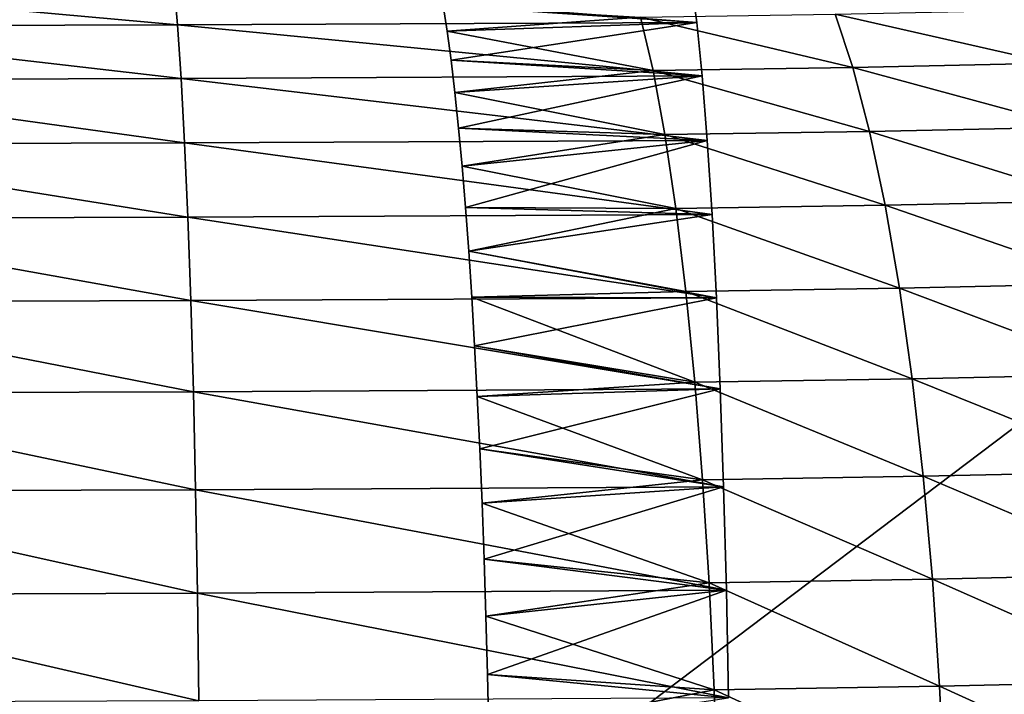
# Model space of a CAD drawing. Extents: x -201 to 201, y -260 to 10.
# Drawn here: x 23 to 48, y -64 to -48 of the extents above; entities that cross this region are included whole.
import ezdxf

# ---------------------------------------------------------------- set-up
doc = ezdxf.new("R2010")
doc.units = 0
doc.header["$LTSCALE"] = 50
doc.layers.add('TEAM-NET', color=15, linetype='CONTINUOUS')

msp = doc.modelspace()

# ---------------------------------------------------------------- linework, layer by layer
at = {"layer": 'TEAM-NET'}
for points in [[(100.851622, -185.226549, 722.04779), (119.90242, -3.263178, 720.500757), (-120.851622, -185.226549, 722.04779)], [(119.90242, -3.263178, 720.500757), (-119.90242, -3.263178, 720.500757), (-120.851622, -185.226549, 722.04779)], [(26.890557, -47.714303, 772.770948), (15.577833, -46.689418, 775.063937), (26.796395, -46.658069, 775.363396)], [(15.632644, -47.746731, 772.469), (15.577833, -46.689418, 775.063937), (26.890557, -47.714303, 772.770948)], [(39.861891, -47.654843, 773.31225), (26.796395, -46.658069, 775.363396), (39.722536, -46.600784, 775.899399)], [(26.890557, -47.714303, 772.770948), (26.796395, -46.658069, 775.363396), (39.861891, -47.654843, 773.31225)], [(39.861891, -47.654843, 773.31225), (39.722536, -46.600784, 775.899399), (33.526302, -47.231051, 774.848038)], [(38.456283, -47.520788, 774.553114), (33.625871, -47.876461, 773.483816), (33.526302, -47.231051, 774.848038)], [(39.861891, -47.654843, 773.31225), (33.526302, -47.231051, 774.848038), (33.625871, -47.876461, 773.483816)], [(43.755667, -48.779171, 772.838406), (38.456283, -47.520788, 774.553114), (43.312959, -47.447272, 775.245129)], [(48.710405, -48.676465, 773.806408), (43.312959, -47.447272, 775.245129), (48.137753, -47.348884, 776.184698)], [(43.755667, -48.779171, 772.838406), (43.312959, -47.447272, 775.245129), (48.710405, -48.676465, 773.806408)], [(39.995833, -48.994305, 770.860236), (26.890557, -47.714303, 772.770948), (39.861891, -47.654843, 773.31225)], [(38.456283, -47.520788, 774.553114), (38.767853, -48.854845, 772.124563), (33.625871, -47.876461, 773.483816)], [(33.723059, -48.60295, 772.161534), (39.861891, -47.654843, 773.31225), (33.625871, -47.876461, 773.483816)], [(39.995833, -48.994305, 770.860236), (39.861891, -47.654843, 773.31225), (33.723059, -48.60295, 772.161534)], [(38.767853, -48.854845, 772.124563), (38.456283, -47.520788, 774.553114), (43.755667, -48.779171, 772.838406)], [(26.981046, -49.054844, 770.313851), (15.632644, -47.746731, 772.469), (26.890557, -47.714303, 772.770948)], [(15.685186, -49.08836, 770.009519), (15.632644, -47.746731, 772.469), (26.981046, -49.054844, 770.313851)], [(26.981046, -49.054844, 770.313851), (26.890557, -47.714303, 772.770948), (39.995833, -48.994305, 770.860236)], [(33.625871, -47.876461, 773.483816), (38.767853, -48.854845, 772.124563), (33.723059, -48.60295, 772.161534)], [(38.767853, -48.854845, 772.124563), (33.817654, -49.410525, 770.885962), (33.723059, -48.60295, 772.161534)], [(33.817654, -49.410525, 770.885962), (39.995833, -48.994305, 770.860236), (33.723059, -48.60295, 772.161534)], [(49.252351, -50.272149, 771.590832), (43.755667, -48.779171, 772.838406), (48.710405, -48.676465, 773.806408)], [(38.767853, -48.854845, 772.124563), (39.062881, -50.455933, 769.860981), (33.817654, -49.410525, 770.885962)], [(44.174807, -50.377021, 770.595581), (38.767853, -48.854845, 772.124563), (43.755667, -48.779171, 772.838406)], [(39.062881, -50.455933, 769.860981), (38.767853, -48.854845, 772.124563), (44.174807, -50.377021, 770.595581)], [(44.174807, -50.377021, 770.595581), (43.755667, -48.779171, 772.838406), (49.252351, -50.272149, 771.590832)], [(27.066774, -50.664583, 768.023237), (15.685186, -49.08836, 770.009519), (26.981046, -49.054844, 770.313851)], [(15.735024, -50.699186, 767.716746), (15.685186, -49.08836, 770.009519), (27.066774, -50.664583, 768.023237)], [(40.122646, -50.601885, 768.574374), (26.981046, -49.054844, 770.313851), (39.995833, -48.994305, 770.860236)], [(27.066774, -50.664583, 768.023237), (26.981046, -49.054844, 770.313851), (40.122646, -50.601885, 768.574374)], [(33.817654, -49.410525, 770.885962), (33.909224, -50.293776, 769.661949), (39.995833, -48.994305, 770.860236)], [(39.995833, -48.994305, 770.860236), (33.909224, -50.293776, 769.661949), (40.122646, -50.601885, 768.574374)], [(33.817654, -49.410525, 770.885962), (39.062881, -50.455933, 769.860981), (33.909224, -50.293776, 769.661949)], [(39.062881, -50.455933, 769.860981), (33.997335, -51.249454, 768.494052), (33.909224, -50.293776, 769.661949)], [(33.909224, -50.293776, 769.661949), (33.997335, -51.249454, 768.494052), (40.122646, -50.601885, 768.574374)], [(44.564971, -52.222434, 768.545297), (39.062881, -50.455933, 769.860981), (44.174807, -50.377021, 770.595581)], [(49.756892, -52.114331, 769.566057), (44.174807, -50.377021, 770.595581), (49.252351, -50.272149, 771.590832)], [(44.564971, -52.222434, 768.545297), (44.174807, -50.377021, 770.595581), (49.756892, -52.114331, 769.566057)], [(40.240701, -52.457036, 766.483768), (27.066774, -50.664583, 768.023237), (40.122646, -50.601885, 768.574374)], [(39.062881, -50.455933, 769.860981), (39.337588, -52.303513, 767.791236), (33.997335, -51.249454, 768.494052)], [(33.997335, -51.249454, 768.494052), (34.081873, -52.276497, 767.386695), (40.122646, -50.601885, 768.574374)], [(40.122646, -50.601885, 768.574374), (34.081873, -52.276497, 767.386695), (40.240701, -52.457036, 766.483768)], [(39.337588, -52.303513, 767.791236), (39.062881, -50.455933, 769.860981), (44.564971, -52.222434, 768.545297)], [(27.146452, -52.521901, 765.9282), (15.735024, -50.699186, 767.716746), (27.066774, -50.664583, 768.023237)], [(15.781402, -52.556488, 765.619656), (15.735024, -50.699186, 767.716746), (27.146452, -52.521901, 765.9282)], [(27.146452, -52.521901, 765.9282), (27.066774, -50.664583, 768.023237), (40.240701, -52.457036, 766.483768)], [(33.997335, -51.249454, 768.494052), (39.337588, -52.303513, 767.791236), (34.081873, -52.276497, 767.386695)], [(50.21755, -54.179203, 767.757938), (44.564971, -52.222434, 768.545297), (49.756892, -52.114331, 769.566057)], [(39.337588, -52.303513, 767.791236), (34.162308, -53.368389, 766.343873), (34.081873, -52.276497, 767.386695)], [(34.081873, -52.276497, 767.386695), (34.162308, -53.368389, 766.343873), (40.240701, -52.457036, 766.483768)], [(39.588397, -54.374876, 765.941491), (34.162308, -53.368389, 766.343873), (39.337588, -52.303513, 767.791236)], [(44.921191, -54.290559, 766.713609), (39.337588, -52.303513, 767.791236), (44.564971, -52.222434, 768.545297)], [(39.588397, -54.374876, 765.941491), (39.337588, -52.303513, 767.791236), (44.921191, -54.290559, 766.713609)], [(44.921191, -54.290559, 766.713609), (44.564971, -52.222434, 768.545297), (50.21755, -54.179203, 767.757938)], [(27.219317, -54.602994, 764.055426), (15.781402, -52.556488, 765.619656), (27.146452, -52.521901, 765.9282)], [(15.823781, -54.639748, 763.745045), (15.781402, -52.556488, 765.619656), (27.219317, -54.602994, 764.055426)], [(40.348485, -54.534884, 764.615005), (27.146452, -52.521901, 765.9282), (40.240701, -52.457036, 766.483768)], [(27.219317, -54.602994, 764.055426), (27.146452, -52.521901, 765.9282), (40.348485, -54.534884, 764.615005)], [(40.348485, -54.534884, 764.615005), (40.240701, -52.457036, 766.483768), (34.162308, -53.368389, 766.343873)], [(34.238417, -54.521907, 765.369596), (34.162308, -53.368389, 766.343873), (39.588397, -54.374876, 765.941491)], [(40.348485, -54.534884, 764.615005), (34.162308, -53.368389, 766.343873), (34.238417, -54.521907, 765.369596)], [(45.238922, -56.556526, 765.123862), (39.588397, -54.374876, 765.941491), (44.921191, -54.290559, 766.713609)], [(50.628261, -56.441923, 766.189601), (44.921191, -54.290559, 766.713609), (50.21755, -54.179203, 767.757938)], [(45.238922, -56.556526, 765.123862), (44.921191, -54.290559, 766.713609), (50.628261, -56.441923, 766.189601)], [(40.444699, -56.811659, 762.991855), (27.219317, -54.602994, 764.055426), (40.348485, -54.534884, 764.615005)], [(39.812077, -56.643001, 764.335433), (34.238417, -54.521907, 765.369596), (39.588397, -54.374876, 765.941491)], [(34.309984, -55.733815, 764.467426), (34.238417, -54.521907, 765.369596), (39.812077, -56.643001, 764.335433)], [(34.309984, -55.733815, 764.467426), (40.348485, -54.534884, 764.615005), (34.238417, -54.521907, 765.369596)], [(40.444699, -56.811659, 762.991855), (40.348485, -54.534884, 764.615005), (34.309984, -55.733815, 764.467426)], [(39.812077, -56.643001, 764.335433), (39.588397, -54.374876, 765.941491), (45.238922, -56.556526, 765.123862)], [(27.28429, -56.881921, 762.428611), (15.823781, -54.639748, 763.745045), (27.219317, -54.602994, 764.055426)], [(15.861618, -56.919762, 762.116603), (15.823781, -54.639748, 763.745045), (27.28429, -56.881921, 762.428611)], [(27.28429, -56.881921, 762.428611), (27.219317, -54.602994, 764.055426), (40.444699, -56.811659, 762.991855)], [(34.376685, -56.998682, 763.640833), (34.309984, -55.733815, 764.467426), (39.812077, -56.643001, 764.335433)], [(40.444699, -56.811659, 762.991855), (34.309984, -55.733815, 764.467426), (34.376685, -56.998682, 763.640833)], [(45.514273, -58.990054, 763.796184), (39.812077, -56.643001, 764.335433), (45.238922, -56.556526, 765.123862)], [(50.984039, -58.873293, 764.880948), (45.238922, -56.556526, 765.123862), (50.628261, -56.441923, 766.189601)], [(45.514273, -58.990054, 763.796184), (45.238922, -56.556526, 765.123862), (50.984039, -58.873293, 764.880948)], [(40.528162, -59.25599, 761.634769), (27.28429, -56.881921, 762.428611), (40.444699, -56.811659, 762.991855)], [(40.006023, -59.078697, 762.993369), (34.376685, -56.998682, 763.640833), (39.812077, -56.643001, 764.335433)], [(34.438308, -58.311121, 762.892822), (40.444699, -56.811659, 762.991855), (34.376685, -56.998682, 763.640833)], [(40.528162, -59.25599, 761.634769), (40.444699, -56.811659, 762.991855), (34.438308, -58.311121, 762.892822)], [(40.006023, -59.078697, 762.993369), (39.812077, -56.643001, 764.335433), (45.514273, -58.990054, 763.796184)], [(27.340615, -59.330584, 761.068488), (15.861618, -56.919762, 762.116603), (27.28429, -56.881921, 762.428611)], [(15.894376, -59.368434, 760.755079), (15.861618, -56.919762, 762.116603), (27.340615, -59.330584, 761.068488)], [(27.340615, -59.330584, 761.068488), (27.28429, -56.881921, 762.428611), (40.528162, -59.25599, 761.634769)], [(34.438308, -58.311121, 762.892822), (34.376685, -56.998682, 763.640833), (40.006023, -59.078697, 762.993369)], [(34.494526, -59.667893, 762.226115), (34.438308, -58.311121, 762.892822), (40.006023, -59.078697, 762.993369)], [(40.528162, -59.25599, 761.634769), (34.438308, -58.311121, 762.892822), (34.494526, -59.667893, 762.226115)], [(45.743467, -61.560876, 762.747635), (40.006023, -59.078697, 762.993369), (45.514273, -58.990054, 763.796184)], [(51.280147, -61.440877, 763.848725), (45.514273, -58.990054, 763.796184), (50.984039, -58.873293, 764.880948)], [(45.743467, -61.560876, 762.747635), (45.514273, -58.990054, 763.796184), (51.280147, -61.440877, 763.848725)], [(40.59757, -61.837629, 760.561241), (27.340615, -59.330584, 761.068488), (40.528162, -59.25599, 761.634769)], [(40.167532, -61.652765, 761.932391), (34.494526, -59.667893, 762.226115), (40.006023, -59.078697, 762.993369)], [(34.545226, -61.061418, 761.643411), (40.528162, -59.25599, 761.634769), (34.494526, -59.667893, 762.226115)], [(40.59757, -61.837629, 760.561241), (40.528162, -59.25599, 761.634769), (34.545226, -61.061418, 761.643411)], [(40.167532, -61.652765, 761.932391), (40.006023, -59.078697, 762.993369), (45.743467, -61.560876, 762.747635)], [(27.387534, -61.915478, 759.992376), (15.894376, -59.368434, 760.755079), (27.340615, -59.330584, 761.068488)], [(15.921728, -61.95547, 759.677774), (15.894376, -59.368434, 760.755079), (27.387534, -61.915478, 759.992376)], [(27.387534, -61.915478, 759.992376), (27.340615, -59.330584, 761.068488), (40.59757, -61.837629, 760.561241)], [(34.545226, -61.061418, 761.643411), (34.494526, -59.667893, 762.226115), (40.167532, -61.652765, 761.932391)], [(34.590204, -62.489531, 761.146652), (34.545226, -61.061418, 761.643411), (40.167532, -61.652765, 761.932391)], [(34.590204, -62.489531, 761.146652), (40.59757, -61.837629, 760.561241), (34.545226, -61.061418, 761.643411)], [(51.512913, -64.113325, 763.106127), (45.743467, -61.560876, 762.747635), (51.280147, -61.440877, 763.848725)], [(40.294563, -64.330618, 761.166007), (34.590204, -62.489531, 761.146652), (40.167532, -61.652765, 761.932391)], [(45.923788, -64.235491, 761.991521), (40.167532, -61.652765, 761.932391), (45.743467, -61.560876, 762.747635)], [(40.294563, -64.330618, 761.166007), (40.167532, -61.652765, 761.932391), (45.923788, -64.235491, 761.991521)], [(45.923788, -64.235491, 761.991521), (45.743467, -61.560876, 762.747635), (51.512913, -64.113325, 763.106127)], [(27.424507, -64.606307, 759.21399), (15.921728, -61.95547, 759.677774), (27.387534, -61.915478, 759.992376)], [(15.943133, -64.647378, 758.898422), (15.921728, -61.95547, 759.677774), (27.424507, -64.606307, 759.21399)], [(40.65227, -64.524141, 759.784693), (27.387534, -61.915478, 759.992376), (40.59757, -61.837629, 760.561241)], [(27.424507, -64.606307, 759.21399), (27.387534, -61.915478, 759.992376), (40.65227, -64.524141, 759.784693)], [(34.590204, -62.489531, 761.146652), (34.629229, -63.944675, 760.73789), (40.59757, -61.837629, 760.561241)], [(40.59757, -61.837629, 760.561241), (34.629229, -63.944675, 760.73789), (40.65227, -64.524141, 759.784693)], [(34.629229, -63.944675, 760.73789), (34.590204, -62.489531, 761.146652), (40.294563, -64.330618, 761.166007)], [(34.662201, -65.422526, 760.418431), (34.629229, -63.944675, 760.73789), (40.294563, -64.330618, 761.166007)], [(34.629229, -63.944675, 760.73789), (34.662201, -65.422526, 760.418431), (40.65227, -64.524141, 759.784693)], [(51.679396, -66.856043, 762.662553), (45.923788, -64.235491, 761.991521), (51.512913, -64.113325, 763.106127)], [(40.385699, -67.078741, 760.703947), (34.662201, -65.422526, 760.418431), (40.294563, -64.330618, 761.166007)], [(46.052978, -66.981455, 761.537467), (40.294563, -64.330618, 761.166007), (45.923788, -64.235491, 761.991521)], [(40.385699, -67.078741, 760.703947), (40.294563, -64.330618, 761.166007), (46.052978, -66.981455, 761.537467)], [(46.052978, -66.981455, 761.537467), (45.923788, -64.235491, 761.991521), (51.679396, -66.856043, 762.662553)]]:
    msp.add_3dface(points, dxfattribs=at)

doc.saveas('drawing.dxf')
